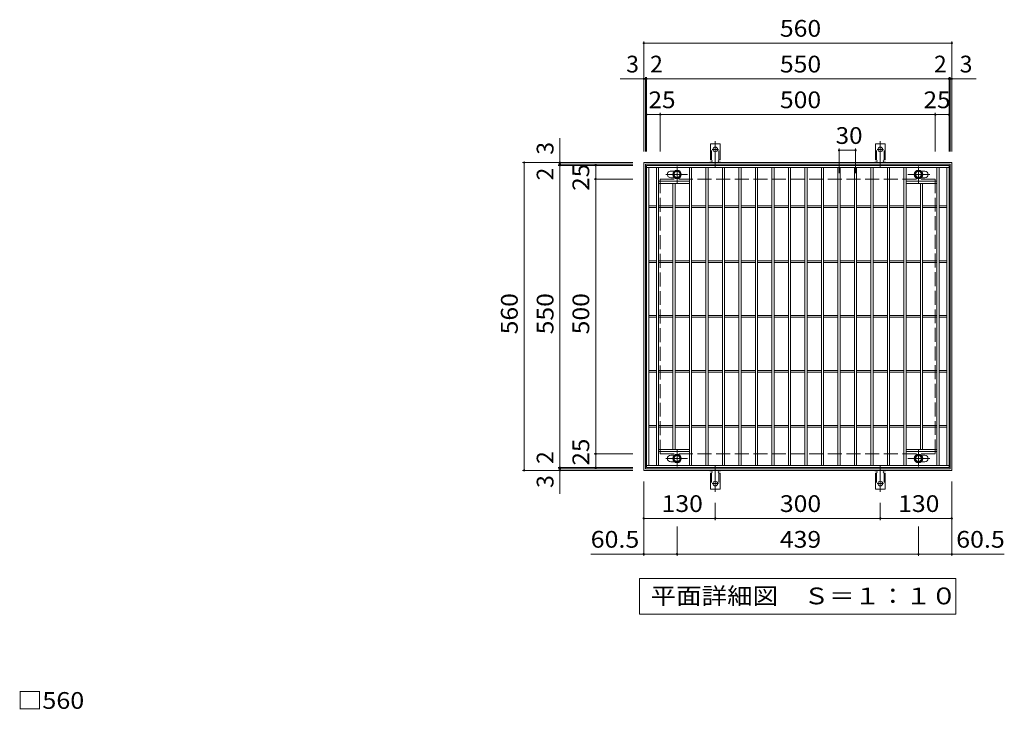
# Model space of a CAD drawing. Units: millimetres. Extents: x -1521 to 7602, y -2332 to 1268.
# Drawn here: x -1415 to 376, y 13 to 1268 of the extents above; entities that cross this region are included whole.
import ezdxf

# ---------------------------------------------------------------- set-up
doc = ezdxf.new("R2010")
doc.units = ezdxf.units.MM
doc.header["$LTSCALE"] = 10
for name, pattern in [('JWW_CENTER1', [6.773333, 4.233333, -0.846667, 0.846667, -0.846667]), ('JWW_CENTER2', [13.546667, 11.006667, -0.846667, 0.846667, -0.846667]), ('JWW_DASHED2', [3.386667, 1.693333, -1.693333]), ('JWW_DASHED3', [3.386667, 2.54, -0.846667])]:
    doc.linetypes.add(name, pattern=pattern)
for name, color, linetype in [('C-1', 7, 'Continuous'), ('C-2', 7, 'Continuous'), ('C-4', 7, 'Continuous'), ('C-5', 7, 'Continuous'), ('C-8', 7, 'Continuous'), ('C-A', 7, 'Continuous'), ('D-4', 7, 'Continuous')]:
    doc.layers.add(name, color=color, linetype=linetype)
doc.styles.add('ＭＳ ゴシック', font='txt', dxfattribs={"height": 1})

msp = doc.modelspace()

# ---------------------------------------------------------------- linework, layer by layer
at = {"layer": 'C-1', "color": 2, "linetype": 'Continuous', "lineweight": 9}
for p, q in [((-280, 448.3), (-280, 1008.3)), ((-280, 1008.3), (280, 1008.3)), ((-277, 451.3), (-277, 1005.3)), ((-277, 1005.3), (277, 1005.3)), ((277, 1005.3), (277, 451.3)), ((280, 1008.3), (280, 448.3)), ((280, 448.3), (-280, 448.3)), ((277, 451.3), (-277, 451.3))]:
    msp.add_line(p, q, dxfattribs=at)
at = {"layer": 'C-1', "color": 2, "linetype": 'JWW_DASHED3', "lineweight": 9}
for p, q in [((-250, 478.3), (-250, 978.3)), ((-250, 978.3), (250, 978.3)), ((250, 978.3), (250, 478.3)), ((-250, 478.3), (250, 478.3))]:
    msp.add_line(p, q, dxfattribs=at)
at = {"layer": 'C-2', "color": 3, "linetype": 'Continuous', "lineweight": 9}
for p, q in [((-275, 453.3), (-275, 1003.3)), ((-275, 1003.3), (275, 1003.3)), ((275, 1003.3), (275, 453.3)), ((-275, 999.3), (275, 999.3)), ((-271, 457.3), (-271, 999.3)), ((-257, 457.3), (-257, 999.3)), ((-253, 457.3), (-253, 999.3)), ((-231, 992.8), (-224.4, 992.8)), ((-197, 457.3), (-197, 999.3)), ((-193, 457.3), (-193, 999.3)), ((-167, 457.3), (-167, 999.3)), ((-163, 457.3), (-163, 999.3)), ((-137, 457.3), (-137, 999.3)), ((-133, 457.3), (-133, 999.3)), ((-107, 457.3), (-107, 999.3)), ((-103, 457.3), (-103, 999.3)), ((-77, 457.3), (-77, 999.3)), ((-73, 457.3), (-73, 999.3)), ((-47, 457.3), (-47, 999.3)), ((-43, 457.3), (-43, 999.3)), ((-17, 457.3), (-17, 999.3)), ((-13, 457.3), (-13, 999.3)), ((13, 457.3), (13, 999.3)), ((17, 457.3), (17, 999.3)), ((43, 457.3), (43, 999.3)), ((47, 457.3), (47, 999.3)), ((73, 457.3), (73, 999.3)), ((77, 457.3), (77, 999.3)), ((103, 457.3), (103, 999.3)), ((107, 457.3), (107, 999.3)), ((133, 457.3), (133, 999.3)), ((137, 457.3), (137, 999.3)), ((163, 457.3), (163, 999.3)), ((167, 457.3), (167, 999.3)), ((193, 457.3), (193, 999.3)), ((197, 457.3), (197, 999.3)), ((231, 992.8), (224.4, 992.8)), ((253, 457.3), (253, 999.3)), ((257, 457.3), (257, 999.3)), ((271, 457.3), (271, 999.3)), ((-253, 974.3), (-197, 974.3)), ((-253, 970.3), (-197, 970.3)), ((-231, 980.8), (-224.4, 980.8)), ((-227, 486.3), (-227, 970.3)), ((-223, 486.3), (-223, 970.3)), ((253, 974.3), (197, 974.3)), ((253, 970.3), (197, 970.3)), ((223, 486.3), (223, 970.3)), ((231, 980.8), (224.4, 980.8)), ((227, 486.3), (227, 970.3)), ((-271, 929.8), (-257, 929.8)), ((-271, 926.8), (-257, 926.8)), ((-253, 929.8), (-227, 929.8)), ((-253, 926.8), (-227, 926.8)), ((-223, 929.8), (-197, 929.8)), ((-223, 926.8), (-197, 926.8)), ((-193, 929.8), (-167, 929.8)), ((-193, 926.8), (-167, 926.8)), ((-163, 929.8), (-137, 929.8)), ((-163, 926.8), (-137, 926.8)), ((-133, 929.8), (-107, 929.8)), ((-133, 926.8), (-107, 926.8)), ((-103, 929.8), (-77, 929.8)), ((-103, 926.8), (-77, 926.8)), ((-73, 929.8), (-47, 929.8)), ((-73, 926.8), (-47, 926.8)), ((-43, 929.8), (-17, 929.8)), ((-43, 926.8), (-17, 926.8)), ((-13, 929.8), (13, 929.8)), ((-13, 926.8), (13, 926.8)), ((17, 929.8), (43, 929.8)), ((17, 926.8), (43, 926.8)), ((47, 929.8), (73, 929.8)), ((47, 926.8), (73, 926.8)), ((77, 929.8), (103, 929.8)), ((77, 926.8), (103, 926.8)), ((107, 929.8), (133, 929.8)), ((107, 926.8), (133, 926.8)), ((137, 929.8), (163, 929.8)), ((137, 926.8), (163, 926.8)), ((167, 929.8), (193, 929.8)), ((167, 926.8), (193, 926.8)), ((197, 929.8), (223, 929.8)), ((197, 926.8), (223, 926.8)), ((227, 929.8), (253, 929.8)), ((227, 926.8), (253, 926.8)), ((257, 929.8), (271, 929.8)), ((257, 926.8), (271, 926.8)), ((-271, 829.8), (-257, 829.8)), ((-271, 826.8), (-257, 826.8)), ((-253, 829.8), (-227, 829.8)), ((-253, 826.8), (-227, 826.8)), ((-223, 829.8), (-197, 829.8)), ((-223, 826.8), (-197, 826.8)), ((-193, 829.8), (-167, 829.8)), ((-193, 826.8), (-167, 826.8)), ((-163, 829.8), (-137, 829.8)), ((-163, 826.8), (-137, 826.8)), ((-133, 829.8), (-107, 829.8)), ((-133, 826.8), (-107, 826.8)), ((-103, 829.8), (-77, 829.8)), ((-103, 826.8), (-77, 826.8)), ((-73, 829.8), (-47, 829.8)), ((-73, 826.8), (-47, 826.8)), ((-43, 829.8), (-17, 829.8)), ((-43, 826.8), (-17, 826.8)), ((-13, 829.8), (13, 829.8)), ((-13, 826.8), (13, 826.8)), ((17, 829.8), (43, 829.8)), ((17, 826.8), (43, 826.8)), ((47, 829.8), (73, 829.8)), ((47, 826.8), (73, 826.8)), ((77, 829.8), (103, 829.8)), ((77, 826.8), (103, 826.8)), ((107, 829.8), (133, 829.8)), ((107, 826.8), (133, 826.8)), ((137, 829.8), (163, 829.8)), ((137, 826.8), (163, 826.8)), ((167, 829.8), (193, 829.8)), ((167, 826.8), (193, 826.8)), ((197, 829.8), (223, 829.8)), ((197, 826.8), (223, 826.8)), ((227, 829.8), (253, 829.8)), ((227, 826.8), (253, 826.8)), ((257, 829.8), (271, 829.8)), ((257, 826.8), (271, 826.8)), ((-271, 729.8), (-257, 729.8)), ((-271, 726.8), (-257, 726.8)), ((-253, 729.8), (-227, 729.8)), ((-253, 726.8), (-227, 726.8)), ((-223, 729.8), (-197, 729.8)), ((-223, 726.8), (-197, 726.8)), ((-193, 729.8), (-167, 729.8)), ((-193, 726.8), (-167, 726.8)), ((-163, 729.8), (-137, 729.8)), ((-163, 726.8), (-137, 726.8)), ((-133, 729.8), (-107, 729.8)), ((-133, 726.8), (-107, 726.8)), ((-103, 729.8), (-77, 729.8)), ((-103, 726.8), (-77, 726.8)), ((-73, 729.8), (-47, 729.8)), ((-73, 726.8), (-47, 726.8)), ((-43, 729.8), (-17, 729.8)), ((-43, 726.8), (-17, 726.8)), ((-13, 729.8), (13, 729.8)), ((-13, 726.8), (13, 726.8)), ((17, 729.8), (43, 729.8)), ((17, 726.8), (43, 726.8)), ((47, 729.8), (73, 729.8)), ((47, 726.8), (73, 726.8)), ((77, 729.8), (103, 729.8)), ((77, 726.8), (103, 726.8)), ((107, 729.8), (133, 729.8)), ((107, 726.8), (133, 726.8)), ((137, 729.8), (163, 729.8)), ((137, 726.8), (163, 726.8)), ((167, 729.8), (193, 729.8)), ((167, 726.8), (193, 726.8)), ((197, 729.8), (223, 729.8)), ((197, 726.8), (223, 726.8)), ((227, 729.8), (253, 729.8)), ((227, 726.8), (253, 726.8)), ((257, 729.8), (271, 729.8)), ((257, 726.8), (271, 726.8)), ((-271, 629.8), (-257, 629.8)), ((-271, 626.8), (-257, 626.8)), ((-253, 629.8), (-227, 629.8)), ((-253, 626.8), (-227, 626.8)), ((-223, 629.8), (-197, 629.8)), ((-223, 626.8), (-197, 626.8)), ((-193, 629.8), (-167, 629.8)), ((-193, 626.8), (-167, 626.8)), ((-163, 629.8), (-137, 629.8)), ((-163, 626.8), (-137, 626.8)), ((-133, 629.8), (-107, 629.8)), ((-133, 626.8), (-107, 626.8)), ((-103, 629.8), (-77, 629.8)), ((-103, 626.8), (-77, 626.8)), ((-73, 629.8), (-47, 629.8)), ((-73, 626.8), (-47, 626.8)), ((-43, 629.8), (-17, 629.8)), ((-43, 626.8), (-17, 626.8)), ((-13, 629.8), (13, 629.8)), ((-13, 626.8), (13, 626.8)), ((17, 629.8), (43, 629.8)), ((17, 626.8), (43, 626.8)), ((47, 629.8), (73, 629.8)), ((47, 626.8), (73, 626.8)), ((77, 629.8), (103, 629.8)), ((77, 626.8), (103, 626.8)), ((107, 629.8), (133, 629.8)), ((107, 626.8), (133, 626.8)), ((137, 629.8), (163, 629.8)), ((137, 626.8), (163, 626.8)), ((167, 629.8), (193, 629.8)), ((167, 626.8), (193, 626.8)), ((197, 629.8), (223, 629.8)), ((197, 626.8), (223, 626.8)), ((227, 629.8), (253, 629.8)), ((227, 626.8), (253, 626.8)), ((257, 629.8), (271, 629.8)), ((257, 626.8), (271, 626.8)), ((-271, 529.8), (-257, 529.8)), ((-271, 526.8), (-257, 526.8)), ((-253, 529.8), (-227, 529.8)), ((-253, 526.8), (-227, 526.8)), ((-223, 529.8), (-197, 529.8)), ((-223, 526.8), (-197, 526.8)), ((-193, 529.8), (-167, 529.8)), ((-193, 526.8), (-167, 526.8)), ((-163, 529.8), (-137, 529.8)), ((-163, 526.8), (-137, 526.8)), ((-133, 529.8), (-107, 529.8)), ((-133, 526.8), (-107, 526.8)), ((-103, 529.8), (-77, 529.8)), ((-103, 526.8), (-77, 526.8)), ((-73, 529.8), (-47, 529.8)), ((-73, 526.8), (-47, 526.8)), ((-43, 529.8), (-17, 529.8)), ((-43, 526.8), (-17, 526.8)), ((-13, 529.8), (13, 529.8)), ((-13, 526.8), (13, 526.8)), ((17, 529.8), (43, 529.8)), ((17, 526.8), (43, 526.8)), ((47, 529.8), (73, 529.8)), ((47, 526.8), (73, 526.8)), ((77, 529.8), (103, 529.8)), ((77, 526.8), (103, 526.8)), ((107, 529.8), (133, 529.8)), ((107, 526.8), (133, 526.8)), ((137, 529.8), (163, 529.8)), ((137, 526.8), (163, 526.8)), ((167, 529.8), (193, 529.8)), ((167, 526.8), (193, 526.8)), ((197, 529.8), (223, 529.8)), ((197, 526.8), (223, 526.8)), ((227, 529.8), (253, 529.8)), ((227, 526.8), (253, 526.8)), ((257, 529.8), (271, 529.8)), ((257, 526.8), (271, 526.8)), ((-253, 486.3), (-197, 486.3)), ((253, 486.3), (197, 486.3)), ((-253, 482.3), (-197, 482.3)), ((-231, 475.8), (-224.4, 475.8)), ((253, 482.3), (197, 482.3)), ((231, 475.8), (224.4, 475.8)), ((275, 457.3), (-275, 457.3)), ((275, 453.3), (-275, 453.3)), ((-231, 463.8), (-224.4, 463.8)), ((231, 463.8), (224.4, 463.8))]:
    msp.add_line(p, q, dxfattribs=at)
for centre, start, end in [((-231, 986.8), 84.6153, 270), ((231, 986.8), 270, 90), ((-231, 469.8), 90, 270), ((231, 469.8), 270, 90)]:
    msp.add_arc(centre, 6, start, end, dxfattribs=at)
at = {"layer": 'C-4', "color": 7, "linetype": 'Continuous', "lineweight": 9}
for p, q in [((-280, 1228.7), (-280, 1028.3)), ((-280, 1225.7), (280, 1225.7)), ((280, 1228.7), (280, 1028.3)), ((-277, 1163.7), (-277, 1028.3)), ((-275, 1163.7), (-275, 1028.3)), ((275, 1163.7), (275, 1028.3)), ((277, 1163.7), (277, 1028.3)), ((-280, 1160.7), (-322.6, 1160.7)), ((-280, 1160.7), (-277, 1160.7)), ((-277, 1160.7), (-275, 1160.7)), ((-275, 1160.7), (275, 1160.7)), ((275, 1160.7), (277, 1160.7)), ((277, 1160.7), (280, 1160.7)), ((280, 1160.7), (324.2, 1160.7)), ((-250, 1095.7), (-275, 1095.7)), ((-250, 1098.7), (-250, 1028.3)), ((-250, 1095.7), (250, 1095.7)), ((250, 1098.7), (250, 1028.3)), ((250, 1095.7), (275, 1095.7)), ((-432.4, 1008.3), (-432.4, 1052.5)), ((75, 1033.7), (75, 989.2)), ((75, 1030.7), (105, 1030.7)), ((105, 1033.7), (105, 989.2)), ((-500.4, 1008.3), (-300, 1008.3)), ((-497.4, 448.3), (-497.4, 1008.3)), ((-435.4, 1005.3), (-300, 1005.3)), ((-435.4, 1003.3), (-300, 1003.3)), ((-432.4, 1005.3), (-432.4, 1008.3)), ((-432.4, 1003.3), (-432.4, 1005.3)), ((-432.4, 453.3), (-432.4, 1003.3)), ((-367.4, 978.3), (-367.4, 1003.3)), ((-370.4, 978.3), (-300, 978.3)), ((-367.4, 478.3), (-367.4, 978.3)), ((-370.4, 478.3), (-300, 478.3)), ((-367.4, 478.3), (-367.4, 453.3)), ((-500.4, 448.3), (-300, 448.3)), ((-435.4, 453.3), (-300, 453.3)), ((-435.4, 451.3), (-300, 451.3)), ((-432.4, 451.3), (-432.4, 453.3)), ((-432.4, 448.3), (-432.4, 451.3)), ((-432.4, 448.3), (-432.4, 405.7)), ((-280, 292.9), (-280, 428.3)), ((280, 292.9), (280, 428.3)), ((-150, 357.9), (-150, 389.3)), ((150, 357.9), (150, 389.3)), ((-280, 360.9), (-150, 360.9)), ((-150, 360.9), (150, 360.9)), ((150, 360.9), (280, 360.9)), ((-219.5, 292.9), (-219.5, 346.3)), ((219.5, 292.9), (219.5, 346.3)), ((-280, 295.9), (-376.5, 295.9)), ((-280, 295.9), (-219.5, 295.9)), ((-219.5, 295.9), (219.5, 295.9)), ((219.5, 295.9), (280, 295.9)), ((280, 295.9), (375.5, 295.9))]:
    msp.add_line(p, q, dxfattribs=at)
at = {"layer": 'C-4', "color": 7, "linetype": 'Continuous', "lineweight": 9, "const_width": 2}
for points in [[(-279, 1225.7, 0.414214), (-280, 1226.7, 0.414214), (-281, 1225.7, 0.414214), (-280, 1224.7, 0.414214)], [(281, 1225.7, 0.414214), (280, 1226.7, 0.414214), (279, 1225.7, 0.414214), (280, 1224.7, 0.414214)], [(-279, 1160.7, 0.414214), (-280, 1161.7, 0.414214), (-281, 1160.7, 0.414214), (-280, 1159.7, 0.414214)], [(-276, 1160.7, 0.414214), (-277, 1161.7, 0.414214), (-278, 1160.7, 0.414214), (-277, 1159.7, 0.414214)], [(-274, 1160.7, 0.414214), (-275, 1161.7, 0.414214), (-276, 1160.7, 0.414214), (-275, 1159.7, 0.414214)], [(276, 1160.7, 0.414214), (275, 1161.7, 0.414214), (274, 1160.7, 0.414214), (275, 1159.7, 0.414214)], [(278, 1160.7, 0.414214), (277, 1161.7, 0.414214), (276, 1160.7, 0.414214), (277, 1159.7, 0.414214)], [(281, 1160.7, 0.414214), (280, 1161.7, 0.414214), (279, 1160.7, 0.414214), (280, 1159.7, 0.414214)], [(-274, 1095.7, 0.414214), (-275, 1096.7, 0.414214), (-276, 1095.7, 0.414214), (-275, 1094.7, 0.414214)], [(-249, 1095.7, 0.414214), (-250, 1096.7, 0.414214), (-251, 1095.7, 0.414214), (-250, 1094.7, 0.414214)], [(251, 1095.7, 0.414214), (250, 1096.7, 0.414214), (249, 1095.7, 0.414214), (250, 1094.7, 0.414214)], [(276, 1095.7, 0.414214), (275, 1096.7, 0.414214), (274, 1095.7, 0.414214), (275, 1094.7, 0.414214)], [(76, 1030.7, 0.414214), (75, 1031.7, 0.414214), (74, 1030.7, 0.414214), (75, 1029.7, 0.414214)], [(106, 1030.7, 0.414214), (105, 1031.7, 0.414214), (104, 1030.7, 0.414214), (105, 1029.7, 0.414214)], [(-496.4, 1008.3, 0.414214), (-497.4, 1009.3, 0.414214), (-498.4, 1008.3, 0.414214), (-497.4, 1007.3, 0.414214)], [(-431.4, 1008.3, 0.414214), (-432.4, 1009.3, 0.414214), (-433.4, 1008.3, 0.414214), (-432.4, 1007.3, 0.414214)], [(-431.4, 1005.3, 0.414214), (-432.4, 1006.3, 0.414214), (-433.4, 1005.3, 0.414214), (-432.4, 1004.3, 0.414214)], [(-431.4, 1003.3, 0.414214), (-432.4, 1004.3, 0.414214), (-433.4, 1003.3, 0.414214), (-432.4, 1002.3, 0.414214)], [(-366.4, 1003.3, 0.414214), (-367.4, 1004.3, 0.414214), (-368.4, 1003.3, 0.414214), (-367.4, 1002.3, 0.414214)], [(-366.4, 978.3, 0.414214), (-367.4, 979.3, 0.414214), (-368.4, 978.3, 0.414214), (-367.4, 977.3, 0.414214)], [(-366.4, 478.3, 0.414214), (-367.4, 479.3, 0.414214), (-368.4, 478.3, 0.414214), (-367.4, 477.3, 0.414214)], [(-496.4, 448.3, 0.414214), (-497.4, 449.3, 0.414214), (-498.4, 448.3, 0.414214), (-497.4, 447.3, 0.414214)], [(-431.4, 453.3, 0.414214), (-432.4, 454.3, 0.414214), (-433.4, 453.3, 0.414214), (-432.4, 452.3, 0.414214)], [(-431.4, 451.3, 0.414214), (-432.4, 452.3, 0.414214), (-433.4, 451.3, 0.414214), (-432.4, 450.3, 0.414214)], [(-431.4, 448.3, 0.414214), (-432.4, 449.3, 0.414214), (-433.4, 448.3, 0.414214), (-432.4, 447.3, 0.414214)], [(-366.4, 453.3, 0.414214), (-367.4, 454.3, 0.414214), (-368.4, 453.3, 0.414214), (-367.4, 452.3, 0.414214)], [(-279, 360.9, 0.414214), (-280, 361.9, 0.414214), (-281, 360.9, 0.414214), (-280, 359.9, 0.414214)], [(-149, 360.9, 0.414214), (-150, 361.9, 0.414214), (-151, 360.9, 0.414214), (-150, 359.9, 0.414214)], [(151, 360.9, 0.414214), (150, 361.9, 0.414214), (149, 360.9, 0.414214), (150, 359.9, 0.414214)], [(281, 360.9, 0.414214), (280, 361.9, 0.414214), (279, 360.9, 0.414214), (280, 359.9, 0.414214)], [(-279, 295.9, 0.414214), (-280, 296.9, 0.414214), (-281, 295.9, 0.414214), (-280, 294.9, 0.414214)], [(-218.5, 295.9, 0.414214), (-219.5, 296.9, 0.414214), (-220.5, 295.9, 0.414214), (-219.5, 294.9, 0.414214)], [(220.5, 295.9, 0.414214), (219.5, 296.9, 0.414214), (218.5, 295.9, 0.414214), (219.5, 294.9, 0.414214)], [(281, 295.9, 0.414214), (280, 296.9, 0.414214), (279, 295.9, 0.414214), (280, 294.9, 0.414214)]]:
    msp.add_lwpolyline(points, format="xyb", close=True, dxfattribs=at)
at = {"layer": 'C-5', "color": 7, "linetype": 'Continuous', "lineweight": 9}
for p, q in [((-287.5, 186.4), (-287.5, 251.3)), ((-287.5, 251.3), (287.5, 251.3)), ((287.5, 251.3), (287.5, 186.4)), ((287.5, 186.4), (-287.5, 186.4))]:
    msp.add_line(p, q, dxfattribs=at)
at = {"layer": 'C-8', "color": 4, "linetype": 'JWW_CENTER1', "lineweight": 9}
for p, q in [((-240, 986.8), (-200.3, 986.8)), ((-219.5, 970.8), (-219.5, 1001.2)), ((240, 986.8), (200.3, 986.8)), ((219.5, 970.8), (219.5, 1001.2)), ((-219.5, 485.8), (-219.5, 455.4)), ((219.5, 485.8), (219.5, 455.4)), ((-240, 469.8), (-200.3, 469.8)), ((240, 469.8), (200.3, 469.8))]:
    msp.add_line(p, q, dxfattribs=at)
at = {"layer": 'C-8', "color": 4, "linetype": 'Continuous', "lineweight": 9}
for p, q in [((-219.5, 994.3), (-226, 990.5)), ((-226, 990.5), (-226, 983)), ((-213, 990.5), (-219.5, 994.3)), ((-213, 983), (-213, 990.5)), ((213, 990.5), (219.5, 994.3)), ((213, 983), (213, 990.5)), ((219.5, 994.3), (226, 990.5)), ((226, 990.5), (226, 983)), ((-226, 983), (-219.5, 979.3)), ((-219.5, 979.3), (-213, 983)), ((219.5, 979.3), (213, 983)), ((226, 983), (219.5, 979.3)), ((-226, 473.5), (-219.5, 477.3)), ((-226, 466), (-226, 473.5)), ((-219.5, 462.3), (-226, 466)), ((-219.5, 477.3), (-213, 473.5)), ((-213, 466), (-219.5, 462.3)), ((-213, 473.5), (-213, 466)), ((219.5, 477.3), (213, 473.5)), ((213, 473.5), (213, 466)), ((213, 466), (219.5, 462.3)), ((226, 473.5), (219.5, 477.3)), ((219.5, 462.3), (226, 466)), ((226, 466), (226, 473.5))]:
    msp.add_line(p, q, dxfattribs=at)
for centre, radius in [((-219.5, 986.8), 7.75), ((-219.5, 986.8), 6.5), ((-219.5, 986.8), 5.5), ((219.5, 986.8), 7.75), ((219.5, 986.8), 6.5), ((219.5, 986.8), 5.5), ((-219.5, 469.8), 7.75), ((-219.5, 469.8), 6.5), ((-219.5, 469.8), 5.5), ((219.5, 469.8), 7.75), ((219.5, 469.8), 6.5), ((219.5, 469.8), 5.5)]:
    msp.add_circle(centre, radius, dxfattribs=at)
at = {"layer": 'C-A', "color": 3, "linetype": 'Continuous', "lineweight": 9}
for p, q in [((-158.7, 1013.3), (-158.7, 1042.3)), ((-158.7, 1042.3), (-141.2, 1042.3)), ((-141.2, 1013.3), (-141.2, 1042.3)), ((141.3, 1013.3), (141.3, 1042.3)), ((141.3, 1042.3), (158.8, 1042.3)), ((158.8, 1013.3), (158.8, 1042.3)), ((-158.7, 1013.3), (-157.5, 1013.3)), ((-157.5, 1009.3), (-158, 1009.3)), ((-141.2, 1013.3), (-142.5, 1013.3)), ((-142, 1009.3), (-142.5, 1009.3)), ((141.3, 1013.3), (142.5, 1013.3)), ((142.5, 1009.3), (142, 1009.3)), ((158.8, 1013.3), (157.5, 1013.3)), ((158, 1009.3), (157.5, 1009.3)), ((-158.7, 443.3), (-157.5, 443.3)), ((-158.7, 443.3), (-158.7, 414.3)), ((-158, 447.3), (-157.5, 447.3)), ((-142.5, 447.3), (-142, 447.3)), ((-141.2, 443.3), (-142.5, 443.3)), ((-141.2, 443.3), (-141.2, 414.3)), ((141.3, 443.3), (142.5, 443.3)), ((141.3, 443.3), (141.3, 414.3)), ((142, 447.3), (142.5, 447.3)), ((157.5, 447.3), (158, 447.3)), ((158.8, 443.3), (157.5, 443.3)), ((158.8, 443.3), (158.8, 414.3)), ((-141.2, 414.3), (-158.7, 414.3)), ((158.8, 414.3), (141.3, 414.3))]:
    msp.add_line(p, q, dxfattribs=at)
at = {"layer": 'C-A', "color": 3, "linetype": 'JWW_DASHED2', "lineweight": 9}
for p, q in [((-156.7, 1013.1), (-156.7, 1042.3)), ((-143.2, 1013.1), (-143.2, 1042.3)), ((143.3, 1013.1), (143.3, 1042.3)), ((156.8, 1013.1), (156.8, 1042.3)), ((-156.7, 443.4), (-156.7, 414.3)), ((-143.2, 443.4), (-143.2, 414.3)), ((143.3, 443.4), (143.3, 414.3)), ((156.8, 443.4), (156.8, 414.3))]:
    msp.add_line(p, q, dxfattribs=at)
at = {"layer": 'C-A', "color": 7, "linetype": 'JWW_CENTER2', "lineweight": 9}
for p, q in [((-150, 999.3), (-150, 1047.3)), ((150, 999.3), (150, 1047.3)), ((-144.2, 1032.3), (-155.8, 1032.3)), ((155.8, 1032.3), (144.2, 1032.3)), ((-150, 457.3), (-150, 409.3)), ((150, 457.3), (150, 409.3)), ((-155.8, 424.3), (-144.2, 424.3)), ((144.2, 424.3), (155.8, 424.3))]:
    msp.add_line(p, q, dxfattribs=at)
at = {"layer": 'C-A', "color": 3, "linetype": 'Continuous', "lineweight": 9}
for centre in [(-150, 1032.3), (150, 1032.3), (-150, 424.3), (150, 424.3)]:
    msp.add_circle(centre, 4.25, dxfattribs=at)
for centre, start, end in [((-158, 1007.3), 90.2416, 150.0007), ((-157.5, 1011.3), 270.1333, 90), ((-142.5, 1011.3), 90, 270), ((-142, 1007.3), 29.9995, 89.724), ((142, 1007.3), 90.2416, 150.0007), ((142.5, 1011.3), 270.1333, 90), ((157.5, 1011.3), 90, 270), ((158, 1007.3), 29.9995, 89.724), ((-158, 449.3), 209.9995, 269.724), ((-142, 449.3), 270.2416, 330.0007), ((142, 449.3), 209.9995, 269.724), ((158, 449.3), 270.2416, 330.0007), ((-157.5, 445.3), 270, 90), ((-142.5, 445.3), 90.1333, 270), ((142.5, 445.3), 270, 90), ((157.5, 445.3), 90.1333, 270)]:
    msp.add_arc(centre, 2, start, end, dxfattribs=at)

# ---------------------------------------------------------------- texts
at = {"layer": 'C-4', "color": 2, "linetype": 'Continuous', "lineweight": 211, "style": 'ＭＳ ゴシック'}
for s, width, p in [('560', 1.083333, (-32.5, 1237.3)), ('550', 1.083333, (-32.5, 1172.3)), ('25', 1.0625, (-271.3, 1107.3)), ('500', 1.083333, (-32.5, 1107.3)), ('25', 1.0625, (228.7, 1107.3)), ('30', 1.0625, (68.8, 1042.3)), ('130', 1.083333, (-247.5, 372.5)), ('300', 1.083333, (-32.5, 372.5)), ('130', 1.083333, (182.5, 372.5)), ('60.5', 1.09375, (-376.5, 307.5)), ('439', 1.083333, (-32.5, 307.5)), ('60.5', 1.09375, (288, 307.5))]:
    msp.add_text(s, height=30.48, dxfattribs=dict(at, width=width)).set_placement(p)
for s, p in [('3', (-311.9, 1172.3)), ('2', (-268.4, 1172.3)), ('2', (247.6, 1172.3)), ('3', (294.4, 1172.3))]:
    msp.add_text(s, height=30.5, dxfattribs=at).set_placement(p)
for s, p in [('3', (-444.1, 1022.7)), ('2', (-444.1, 975.9)), ('2', (-444.1, 459.9)), ('3', (-444.1, 416.4))]:
    msp.add_text(s, height=30.5, rotation=90, dxfattribs=at).set_placement(p)
for s, width, p in [('25', 1.0625, (-379.1, 957)), ('560', 1.083333, (-509.1, 695.8)), ('550', 1.083333, (-444.1, 695.8)), ('500', 1.083333, (-379.1, 695.8)), ('25', 1.0625, (-379.1, 457))]:
    msp.add_text(s, height=30.48, rotation=90, dxfattribs=dict(at, width=width)).set_placement(p)
at = {"layer": 'C-5', "color": 2, "linetype": 'Continuous', "lineweight": 9, "style": 'ＭＳ ゴシック', "width": 1.114583}
msp.add_text('平面詳細図\u3000Ｓ＝１：１０', height=30.48, dxfattribs=at).set_placement((-267.5, 204.5))
at = {"layer": 'D-4', "color": 2, "linetype": 'Continuous', "lineweight": 9, "style": 'ＭＳ ゴシック', "width": 1.1}
msp.add_text('□560', height=30.48, dxfattribs=at).set_placement((-1419.1, 14.3))

doc.saveas('drawing.dxf')
